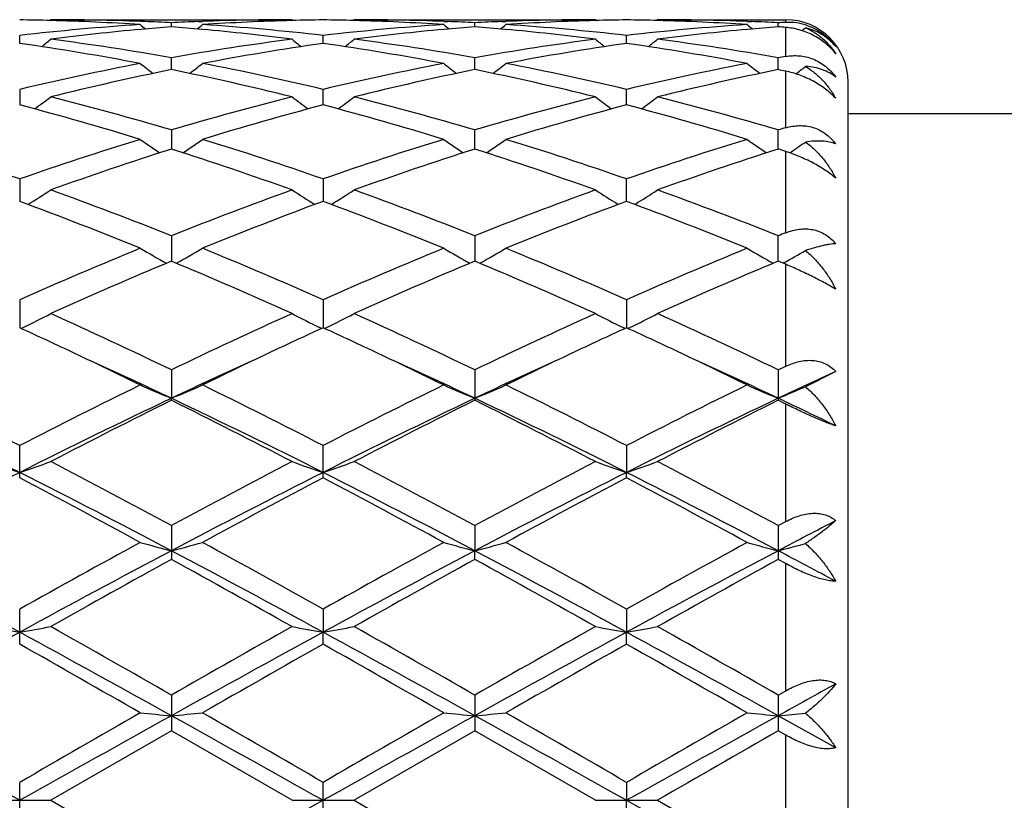
# Model space of a CAD drawing. Units: inches. Extents: x 0 to 11, y 0 to 8.5.
# Drawn here: x 6.8 to 6.9, y 3.5 to 3.7 of the extents above; entities that cross this region are included whole.
import ezdxf

# ---------------------------------------------------------------- set-up
doc = ezdxf.new("R2010")
doc.units = ezdxf.units.IN
doc.header["$LTSCALE"] = 0.605
doc.header["$MEASUREMENT"] = 0
doc.layers.get('0').update_dxf_attribs({"linetype": 'CONTINUOUS'})

msp = doc.modelspace()

# ---------------------------------------------------------------- linework, layer by layer
at = {"color": 7, "linetype": 'CONTINUOUS'}
for p, q in [((6.7554863048, 3.669058187), (6.7553298645, 3.6689289013)), ((6.7554863048, 3.669058187), (6.7941158934, 3.669058187)), ((6.7941158938, 3.6690581867), (6.7942724634, 3.6689290798)), ((6.8040705571, 3.669058187), (6.8039140914, 3.6689288799)), ((6.8040705571, 3.669058187), (6.8426996952, 3.669058187)), ((6.8426996955, 3.6690581867), (6.8428562742, 3.6689290724)), ((6.8526544934, 3.669058187), (6.8524980311, 3.66892888)), ((6.8526544934, 3.669058187), (6.8731751882, 3.669058187)), ((6.8731751882, 3.6686212114), (6.8731751882, 3.669058187)), ((6.7705090715, 3.6687574079), (6.7698425928, 3.6687821829)), ((6.7748010779, 3.6679177059), (6.7748010834, 3.6685611123)), ((6.7790934315, 3.6687574113), (6.779759302, 3.6687834738)), ((6.7790934347, 3.6687574112), (6.7797593049, 3.6687821625)), ((6.8184263487, 3.66878219), (6.8190930553, 3.6687574059)), ((6.8233849496, 3.6679177087), (6.8233849591, 3.6685611103)), ((6.8276773716, 3.6687574088), (6.8283430956, 3.6687834656)), ((6.8276773747, 3.6687574086), (6.8283430976, 3.6687821544)), ((6.8670105744, 3.6687821674), (6.8676768771, 3.6687573978)), ((6.8719688709, 3.6679177305), (6.8719688773, 3.6685610959)), ((6.8731751882, 3.6631744055), (6.8731751882, 3.6678219072)), ((6.7505091383, 3.6652526596), (6.7505091296, 3.6665313278)), ((6.799093005, 3.6652526087), (6.7990929872, 3.6665313682)), ((6.847676945, 3.6652525947), (6.8476769327, 3.6665313803)), ((6.7748010687, 3.6610634117), (6.7748010834, 3.6629614596)), ((6.8233849335, 3.6610634176), (6.8233849591, 3.6629614526)), ((6.8719688601, 3.6610634757), (6.8719688773, 3.6629614031)), ((6.8731751882, 3.651754615), (6.8731751882, 3.6608165732)), ((6.7505091296, 3.6578961802), (6.7505091455, 3.6554029094)), ((6.7990930199, 3.6554028131), (6.7990929872, 3.6578962634)), ((6.8476769551, 3.6554027883), (6.8476769327, 3.6578962884)), ((6.8831751882, 3.429058187), (6.8831751882, 3.659058187)), ((6.8831751882, 3.654058187), (6.9240288441, 3.654058187)), ((6.7748010834, 3.6513995001), (6.7748010606, 3.6483419854)), ((6.8233849195, 3.6483419928), (6.8233849591, 3.6513994886)), ((6.8719688507, 3.6483420853), (6.8719688773, 3.6513994064)), ((6.8731751882, 3.6349344759), (6.8731751882, 3.6479564862)), ((6.873915226, 3.6478130157), (6.8738107863, 3.6477424415)), ((6.7505091296, 3.64355272), (6.7505091521, 3.639969871)), ((6.7990929872, 3.6435528424), (6.7990930336, 3.6399697325)), ((6.8476769645, 3.6399696991), (6.8476769327, 3.6435528788)), ((6.7748010834, 3.6344549992), (6.7748010527, 3.6303913313)), ((6.8233849591, 3.6344549832), (6.8233849057, 3.6303913385)), ((6.8719688414, 3.6303914617), (6.8719688773, 3.6344548728)), ((6.8731751882, 3.6298865047), (6.8719688773, 3.63039149)), ((6.8729438774, 3.6301593586), (6.8727638367, 3.630058945)), ((6.8731751882, 3.6135574201), (6.8731751882, 3.6298865047)), ((6.7505091296, 3.6242201885), (6.750509159, 3.6197274312)), ((6.7990929872, 3.6242203436), (6.7990930478, 3.6197272703)), ((6.8476769327, 3.62422039), (6.8476769742, 3.6197272444)), ((6.7507483851, 3.6196170319), (6.7510669723, 3.6197728131)), ((6.7988539358, 3.6196170319), (6.7985352563, 3.6197726514)), ((6.7993322689, 3.6196168565), (6.7996508794, 3.619772647)), ((6.8474378691, 3.6196169764), (6.8471191686, 3.6197726046)), ((6.847916207, 3.6196168138), (6.848234809, 3.6197726027)), ((6.7748010834, 3.6129776247), (6.7748010468, 3.6084339002)), ((6.8233849591, 3.6129776054), (6.8233849591, 3.6081116414)), ((6.8719688773, 3.6129774717), (6.8731751882, 3.6135574201)), ((6.8719688773, 3.6129774717), (6.8719688773, 3.608111779)), ((6.8811752485, 3.6127310732), (6.8763273251, 3.6102909704)), ((6.7748010834, 3.6081116215), (6.7748010468, 3.6084339002)), ((6.8731751882, 3.6075127328), (6.8719688773, 3.608111779)), ((6.8731751882, 3.5886953826), (6.8731751882, 3.6075127328)), ((6.7505091296, 3.5956906506), (6.7505091296, 3.6008679995)), ((6.7990929872, 3.5956904664), (6.7990929872, 3.6008681796)), ((6.8476769327, 3.6008682335), (6.8476769763, 3.5965579539)), ((6.8476769327, 3.5956904113), (6.8476769763, 3.5965579539)), ((6.8719688773, 3.5880441701), (6.8731751882, 3.5886953826)), ((6.7748010834, 3.5880443417), (6.7748010834, 3.5826199789)), ((6.8233849591, 3.5880443201), (6.8233848954, 3.5840218574)), ((6.8719688773, 3.5880441701), (6.8719688773, 3.5826201533)), ((6.8233849591, 3.5826200009), (6.8233848954, 3.5840218574)), ((6.8731751882, 3.5819570851), (6.8719688773, 3.5826201533)), ((6.8731751882, 3.5615950498), (6.8731751882, 3.5819570851)), ((6.7505091296, 3.5690647804), (6.7505091296, 3.5746671293)), ((6.7990929872, 3.5746673253), (6.7990930509, 3.5709831531)), ((6.8476769327, 3.5746673839), (6.8476769763, 3.5709831351)), ((6.7990929872, 3.5690645822), (6.7990930509, 3.5709831531)), ((6.8476769327, 3.5690645229), (6.8476769763, 3.5709831351)), ((6.7748010834, 3.5609054093), (6.7748010834, 3.555194687)), ((6.8233849591, 3.5609053864), (6.8233849591, 3.5551947101)), ((6.8719688773, 3.5609052277), (6.8731751882, 3.5615950498)), ((6.8719688773, 3.5609052277), (6.8719688773, 3.5551948697)), ((6.8811752485, 3.5524823417), (6.8719688344, 3.5576058807)), ((6.7748010834, 3.555194687), (6.7554863048, 3.544058187)), ((6.7941158936, 3.544058187), (6.7748010834, 3.555194687)), ((6.8233849591, 3.5551947101), (6.8040705571, 3.544058187)), ((6.8426996953, 3.544058187), (6.8233849591, 3.5551947101)), ((6.8731751882, 3.5545010284), (6.8719688773, 3.5551948697)), ((6.8731751882, 3.5336153454), (6.8731751882, 3.5545010284)), ((6.7505091296, 3.5411849752), (6.7505091296, 3.5469313989)), ((6.7990929872, 3.541184773), (6.7990929872, 3.546931601)), ((6.8476769327, 3.5469316615), (6.8476769763, 3.544058187)), ((6.745532163, 3.544058187), (6.7554863048, 3.544058187)), ((6.7554863048, 3.544058187), (6.7748010834, 3.5329216868)), ((6.7941158936, 3.544058187), (6.8040705571, 3.544058187)), ((6.8040705571, 3.544058187), (6.8233849591, 3.5329216638)), ((6.8426996953, 3.544058187), (6.8526544934, 3.544058187)), ((6.8476769327, 3.5411847124), (6.8476769763, 3.544058187)), ((6.8526544934, 3.544058187), (6.8719688773, 3.5329215043))]:
    msp.add_line(p, q, dxfattribs=at)
for centre, radius, start, end in [((6.745527519, 3.2936768955), 0.3753813221, 88.4803380113, 89.2396168333), ((6.745477484, 3.2919555681), 0.377103371, 86.2983555435, 88.4796743748), ((6.7554797449, 3.2934253009), 0.3756328861, 87.8086815346, 89.9989994152), ((6.7941232324, 3.2933973848), 0.3756608022, 90.0011193376, 92.1913206227), ((6.8041225216, 3.2919944681), 0.3770644302, 91.5201489579, 93.7017394081), ((6.8040754001, 3.2936135434), 0.3754446747, 90.7603773106, 91.5195151393), ((6.7941086501, 3.2935650784), 0.3754931609, 88.4803146063, 89.2394272563), ((6.7940291758, 3.2912475206), 0.3778120117, 86.3004355703, 88.4775873273), ((6.8040690125, 3.2937035138), 0.3753546731, 87.8078986198, 89.9997642246), ((6.8427071735, 3.2934009457), 0.3756572414, 90.0011405879, 92.1913639112), ((6.8527068911, 3.2919772162), 0.3770816833, 91.5201654845, 93.7016576707), ((6.8526596109, 3.2936097862), 0.3754484337, 90.7604101815, 91.5195621526), ((6.8426922948, 3.2935453799), 0.3755128603, 88.4803499361, 89.2394212504), ((6.8426135133, 3.2912455468), 0.3778139742, 86.3004717206, 88.4776562016), ((6.8526529178, 3.2937184063), 0.3753397807, 87.8077628169, 89.9997594859), ((6.8731751882, 3.659058187), 0.01, 0, 90), ((6.7947444096, 3.2837707651), 0.3853081994, 93.7083367071, 96.592373743), ((6.8049988416, 3.2808764566), 0.3882180283, 95.1880328097, 97.3273437218), ((6.9137305067, 3.8433420168), 0.2266244109, 230.5798943905, 230.8588240822), ((6.8045118263, 3.2861302361), 0.3829417339, 94.4497961656, 95.1865441827), ((6.755411728, 3.2916324072), 0.3774270733, 87.0552789021, 87.7075177123), ((6.7941919683, 3.2915802929), 0.3774791973, 92.2923469081, 92.9445465587), ((6.7450904399, 3.2861085145), 0.3829633824, 84.8138046342, 85.5504708116), ((6.6358326864, 3.8433833192), 0.226680894, 309.1421944287, 309.4210335158), ((6.7446208178, 3.2810410599), 0.3880525423, 82.6721136902, 84.81238144), ((6.7548472954, 3.283643203), 0.3854361536, 83.408266467, 86.2913779831), ((6.8433231647, 3.2838199538), 0.3852587904, 93.7080678134, 96.5924590557), ((6.8535837915, 3.2808769642), 0.3882176139, 95.1882150842, 97.3274553841), ((6.9623141405, 3.8433463693), 0.2266276962, 230.5806168263, 230.8595514896), ((6.8530930192, 3.286170593), 0.3829012936, 94.4498644114, 95.186708145), ((6.8040039678, 3.2918232062), 0.3772360945, 87.0550588442, 87.7076116201), ((6.8427774156, 3.2915400923), 0.3775194235, 92.2923314573, 92.9444713662), ((6.7936434082, 3.2857332923), 0.3833398746, 84.8142856384, 85.5502161332), ((6.6843878988, 3.8434182118), 0.2267259973, 309.1422365797, 309.421013512), ((6.7930290282, 3.2794444309), 0.3896585281, 82.6764497199, 84.8078965331), ((6.8035924679, 3.2854271928), 0.3836454639, 83.4016013873, 86.2981954883), ((6.8919077912, 3.2838057206), 0.3852730196, 93.707990325, 96.5923164382), ((6.9021635502, 3.2809220858), 0.3881723279, 95.1881607904, 97.3276932251), ((7.0109254179, 3.8433801974), 0.2266710063, 230.5807641963, 230.8596270406), ((6.9016725086, 3.2862180992), 0.3828536085, 94.4497549796, 95.1866450415), ((6.8525863146, 3.2917930871), 0.3772662404, 87.0550554118, 87.7075708455), ((6.8913798596, 3.2911839215), 0.3778760616, 92.761367662, 92.9445026272), ((6.8423238333, 3.2869286715), 0.3821406326, 85.3693008941, 85.5507369764), ((6.8736217726, 3.6594050918), 0.0092269333, 70.3388970269, 92.7742048767), ((6.7331426464, 3.8432137041), 0.2264594454, 309.0328774695, 309.2181788136), ((6.6138060206, 3.8416106422), 0.2256967818, 308.4029891874, 308.8840320655), ((6.7043171471, 3.2678975272), 0.4013022499, 79.8842103976, 82.6744001158), ((6.845788142, 3.264616986), 0.40462017, 97.3370258571, 100.104335717), ((6.935819521, 3.8416283129), 0.2257251909, 231.1141713875, 231.5951375227), ((6.6624220914, 3.8415703411), 0.2256454368, 308.402973603, 308.88416684), ((6.7524292163, 3.2648292099), 0.4044057367, 79.8947569397, 82.6634774255), ((6.8943855493, 3.2645310186), 0.404707171, 97.3373819994, 100.1040866529), ((6.9843794789, 3.8415986003), 0.2256870941, 231.1141478498, 231.5952100369), ((6.7110123043, 3.8415589853), 0.2256326572, 308.4035188598, 308.8847363767), ((6.8014853146, 3.2679143214), 0.4012855956, 79.8838403351, 82.6740913741), ((6.6930133989, 3.2594672105), 0.4098384614, 79.1979836955, 81.9354439597), ((6.8559882839, 3.2630696601), 0.4061873644, 98.0519869789, 100.8140877734), ((6.7421545171, 3.2628174846), 0.4064431013, 79.1866487441, 81.9469663009), ((6.9045851375, 3.2629864747), 0.4062715231, 98.0521464868, 100.8136959593), ((6.7901700447, 3.2593876581), 0.4099187287, 79.1985113085, 81.9354585396), ((6.9443229062, 3.2567167915), 0.4126376009, 99.9286575939, 100.0987481023), ((6.8514099004, 3.2350497729), 0.4347183568, 100.8171975442, 103.4210968675), ((6.8619846449, 3.2322244464), 0.437611489, 101.4916979383, 104.0850986021), ((6.9079929142, 3.839006664), 0.2245143077, 232.0179817384, 232.6805517745), ((6.6865929908, 3.2277099454), 0.442239616, 75.9284922745, 78.494751933), ((6.6415724027, 3.839047696), 0.2245691607, 307.3205650098, 307.9829316662), ((6.6991253441, 3.239382629), 0.4302873367, 76.5658513074, 79.1965961866), ((6.8999617327, 3.2351924217), 0.4345722516, 100.8165932093, 103.4213526017), ((6.9105671088, 3.2322406106), 0.4375953755, 101.4919382284, 104.085386547), ((6.9565778151, 3.8390126848), 0.2245197585, 232.0186967895, 232.6812679034), ((6.7362953697, 3.2326402727), 0.437185285, 75.9135896857, 78.5095138794), ((6.6901291857, 3.8390824122), 0.2246131462, 307.3206890244, 307.9829121354), ((6.7467388635, 3.2348576604), 0.4349139855, 76.5800013182, 79.1827743227), ((6.9485469017, 3.2351786573), 0.4345859484, 100.8163747414, 103.4210875251), ((6.9591263628, 3.2323552215), 0.4374782037, 101.4917618097, 104.0859041805), ((7.0051889476, 3.839048078), 0.224564214, 232.0188430732, 232.6812418207), ((6.7870928523, 3.243276487), 0.4263213484, 78.3508066929, 78.5162903204), ((6.7388184104, 3.8389502844), 0.2244441059, 307.2901982577, 307.7824071765), ((6.6219371127, 3.8358762427), 0.223488104, 305.8693395844, 306.6958692413), ((6.6409533545, 3.1997208538), 0.4710932117, 73.4936540207, 75.9291448719), ((6.9104727997, 3.1930475623), 0.4780097421, 104.0884519863, 106.4887011489), ((6.9277428363, 3.8359702416), 0.2236099355, 233.3025495674, 234.1286120197), ((6.6704922007, 3.8359157292), 0.2235371927, 305.8693993007, 306.6958150676), ((6.689556774, 3.1998015238), 0.4710103021, 73.4931449183, 75.9290207381), ((6.959109847, 3.1928557096), 0.4782087852, 104.0890442698, 106.4882860425), ((6.9763044419, 3.8359403112), 0.223572673, 233.3025266957, 234.1287514687), ((6.7190829618, 3.8359029227), 0.2235228458, 305.8699071916, 306.696374007), ((6.7363747748, 3.1933490311), 0.4776985523, 73.509959175, 75.9117257992), ((6.6262862227, 3.182857813), 0.4886002356, 72.9160419951, 75.2713003194), ((6.9212729724, 3.1900130984), 0.4811606084, 104.7100530063, 107.1017554644), ((6.6748187122, 3.1826723477), 0.4887925776, 72.9166845041, 75.2710013505), ((6.9699051317, 3.1898376482), 0.481342524, 104.7103016408, 107.1011166887), ((6.7253247203, 3.1894074953), 0.4817900685, 72.8998521482, 75.2884236304), ((7.0121946993, 3.1774098314), 0.4942968725, 106.3346434979, 106.4804074497), ((6.5761158535, 3.1453424382), 0.5278508309, 70.7079377938, 72.9148227298), ((6.9275786759, 3.1371937388), 0.5364261758, 107.1026946515, 109.2743094935), ((6.897963461, 3.8328490375), 0.2233621196, 234.9923035044, 235.9657048859), ((6.6516117152, 3.832881062), 0.2234036789, 304.0354297169, 305.0085975965), ((6.6246086405, 3.1450469785), 0.5281599034, 70.7092069037, 72.9148326324), ((6.9760621619, 3.1374920166), 0.5361116005, 107.101827284, 109.2747020146), ((6.9465469625, 3.832853322), 0.2233654834, 234.9929872125, 235.9663949384), ((6.7001695936, 3.8329182181), 0.2234489791, 304.0356218719, 305.0085742214), ((6.6731862943, 3.1450212165), 0.528186332, 70.7094872607, 72.9150171451), ((7.0246472256, 3.1374787181), 0.5361245572, 107.1014948815, 109.2743443988), ((6.995157076, 3.8328912536), 0.2234114034, 234.993130013, 235.9662782107), ((6.7487283278, 3.8329595775), 0.2234972233, 304.0646024588, 304.8143934044), ((6.9392497582, 3.1320379922), 0.5418608515, 107.6672668253, 109.8241231957), ((6.6076260052, 3.1240033865), 0.5503439611, 70.1925287341, 72.3161381709), ((6.9878318642, 3.1320547721), 0.5418443381, 107.6676266091, 109.8245114339), ((6.6562268341, 3.1240564603), 0.5502882575, 70.192324135, 72.3161417214), ((7.0363411447, 3.1322821577), 0.5416051096, 107.6674008805, 109.8252397062), ((6.7140423522, 3.1522084143), 0.5206624726, 72.2036102695, 72.3429746441), ((6.6332144199, 3.8308592489), 0.2251636803, 301.7910189219, 302.8905225499), ((6.5511358106, 3.0743668977), 0.6030960419, 68.2312245809, 70.1940430138), ((7.0029521168, 3.0625492985), 0.6157345406, 109.8260706314, 111.7485994077), ((6.9163960818, 3.8308597353), 0.2251685979, 237.1077705266, 238.2072411704), ((6.681829043, 3.8308113213), 0.2251069426, 301.7907881117, 302.8906558427), ((6.5997713118, 3.0745146066), 0.6029397056, 68.2305744395, 70.1938689416), ((7.0516846664, 3.0621610019), 0.6161502718, 109.8268363007, 111.7480618931), ((6.9648679061, 3.8306833997), 0.2249597195, 237.1073288913, 238.2078516177), ((6.730515077, 3.8306464627), 0.2249130666, 301.7908054065, 302.8916218795), ((6.6482888388, 3.0743486678), 0.6031183303, 68.2305596783, 70.1932747842), ((6.529752503, 3.0446723847), 0.6349114899, 67.7828763008, 69.653500779), ((7.0149001442, 3.0573621009), 0.6212925287, 110.3254324158, 112.2370800507), ((6.5781983434, 3.0443110671), 0.6352981305, 67.7836830158, 69.653156067), ((7.0636165681, 3.057014189), 0.621664758, 110.3257453391, 112.2362600922), ((6.6268246028, 3.0444076704), 0.6351928058, 67.7838983076, 69.6537036872), ((7.1110016411, 3.0349901739), 0.6453639184, 111.6240787011, 111.7393296204), ((7.0429023624, 2.9645020868), 0.7216105433, 112.2364369665, 113.9033690154), ((6.8859364631, 3.8309716117), 0.2299878146, 239.6776003618, 240.8777068444), ((6.6636445233, 3.8310006307), 0.2300234205, 299.1233802833, 300.3232461512), ((6.5125565042, 2.9782337045), 0.7066837299, 66.0796447424, 67.7818003947), ((7.0912191514, 2.9651201019), 0.7209374623, 112.2353849934, 113.9038611073), ((6.9345252946, 3.8309854848), 0.2300023528, 239.6782535564, 240.8783061291), ((6.7122072142, 3.8310368057), 0.2300653001, 299.1236056889, 300.3232338654), ((6.5611249484, 2.9781886918), 0.7067312041, 66.0799771384, 67.7820283829), ((7.1398031087, 2.9651070512), 0.7209494407, 112.2349727452, 113.9034402065), ((6.9829150965, 3.8306449672), 0.2296102606, 239.6772343621, 240.8792638784), ((6.7608935823, 3.8308634871), 0.2298639072, 299.1740093539, 300.1445304409), ((7.0568239927, 2.9552655141), 0.7316637381, 112.6719445539, 114.3212719292), ((6.4866816262, 2.9412409893), 0.7469545177, 65.6956438409, 67.311208072), ((7.105406475, 2.9552835807), 0.731646546, 112.6723887093, 114.3217283125), ((6.5353104282, 2.9413484086), 0.7468380975, 65.6953983372, 67.311209736), ((7.1537947804, 2.955743481), 0.7311468906, 112.6721326582, 114.3226017923), ((6.6454540022, 3.8353705925), 0.2400760337, 296.0984371276, 297.2789290231), ((6.4076102025, 2.851616775), 0.8452807145, 64.2528082855, 65.6976980696), ((7.1522709875, 2.8295969142), 0.8695797066, 114.3224535356, 115.726968063), ((6.9041511754, 3.8353623012), 0.24007003, 242.7195320784, 243.9000772761), ((6.6940663171, 3.8353150619), 0.2400138171, 296.0981612609, 297.2790506075), ((6.4563261563, 2.8519158514), 0.8449539384, 64.2520649437, 65.6974909666), ((7.2012487873, 2.8287577147), 0.870506697, 114.3233345397, 115.7263494679), ((6.9527179082, 3.8353290675), 0.2400326693, 242.7195172336, 243.9002747888), ((6.7426590345, 3.8352936097), 0.2399907262, 296.0985255069, 297.2795346776), ((6.5047305283, 2.8515432386), 0.8453674328, 64.2520710396, 65.6967927418), ((6.391112842, 2.8378932), 0.8604827084, 64.662656771, 65.3125397748), ((7.1538296198, 2.8478246146), 0.8495126973, 114.681683046, 115.3400428344), ((6.439167359, 2.8367638508), 0.8617297772, 64.6629647476, 65.3119192533), ((7.2029722492, 2.8466245462), 0.850836379, 114.6821236564, 115.3395107839), ((6.487637469, 2.836502821), 0.8620144505, 64.6635018496, 65.3122898627), ((6.3585657889, 2.7693941848), 0.9363208, 63.9453968333, 64.6564028046), ((7.183635646, 2.7847771945), 0.9192505956, 115.3372105554, 116.0613499604), ((6.4069271147, 2.7689083612), 0.9368549494, 63.9462262515, 64.6568058544), ((7.231888053, 2.7854481166), 0.9185023014, 115.3364781057, 116.0611669932), ((6.4558053561, 2.7695040466), 0.9361906605, 63.9463795135, 64.6574335535), ((6.3721313737, 2.7576450607), 0.9412675045, 64.6722840229, 65.548808734), ((7.1768048278, 2.7591012563), 0.9396664195, 114.4510249269, 115.3290006999), ((6.4207101003, 2.7576078011), 0.9413033858, 64.6729727835, 65.5494299633), ((7.2248710187, 2.7602059265), 0.9384464956, 114.4502227587, 115.329287407), ((6.4696959979, 2.7584659208), 0.9403559025, 64.6727462926, 65.5500450727), ((7.2786088161, 2.7492186677), 0.9505825136, 114.7143600216, 115.3267419159), ((6.2705402832, 2.6686829202), 1.0484937365, 62.7567050399, 63.9376600485), ((7.2448495735, 2.6400429078), 1.0805356687, 116.0796881684, 117.2256285889), ((6.8741726939, 3.8477171471), 0.2590968863, 246.2503274, 247.447436578), ((6.6754130413, 3.8477457281), 0.2591295556, 292.5534800571, 293.7503981591), ((6.3184798832, 2.6673651154), 1.0499604405, 62.7583717708, 63.9376899091), ((7.2926953986, 2.6415005384), 1.0789020398, 116.0785202795, 117.2261867397), ((6.9227623645, 3.8477368398), 0.2591172938, 246.2508838533, 247.4479165969), ((6.7239784548, 3.8477875805), 0.2591752657, 292.5536962673, 293.7503906953), ((6.3670246884, 2.667274659), 1.050058828, 62.758733614, 63.9379473947), ((7.3412738435, 2.6414924301), 1.0789067812, 116.0780552202, 117.2257286794), ((6.9713702472, 3.8477919634), 0.2591772766, 246.2510047735, 247.4476918734), ((6.7723820946, 3.8482211734), 0.2596447427, 292.5537516464, 293.5992074752), ((6.2438323896, 2.5909091696), 1.1260777669, 63.2596333609, 64.6354606071), ((7.2581762495, 2.5889094653), 1.1283092041, 115.3664866269, 116.7395868929), ((7.264428219, 2.6209656927), 1.1019037238, 116.3815398127, 117.5081718812), ((6.2926515806, 2.5914217241), 1.1255140488, 63.258587737, 64.6351062344), ((6.270760546, 2.5926086852), 1.1337120785, 62.5076705333, 63.6026933342), ((7.3070433929, 2.5883429929), 1.1289424381, 115.3671613639, 116.7394924447), ((7.3130135719, 2.6209843084), 1.1018877212, 116.3820382864, 117.5086697259), ((6.3411886665, 2.5913269155), 1.1256197619, 63.2586292112, 64.6350230245), ((6.3194683019, 2.5928583879), 1.1334333532, 62.5074019166, 63.602691129), ((7.3554782599, 2.5886604087), 1.1285918682, 115.3672241899, 116.7399855979), ((7.3610572024, 2.6220619453), 1.100682363, 116.3817662566, 117.5096339143), ((6.4301436782, 2.6749791249), 1.0327378807, 64.1043283972, 64.6707556712), ((6.8447326051, 3.8747650963), 0.2937297839, 250.2615566083, 251.2897317815), ((6.6563147568, 3.8746901953), 0.2936495255, 288.7095893632, 289.7380726209), ((6.13024331, 2.3967023846), 1.3545295796, 61.585057767, 62.5099738909), ((7.4469243836, 2.3447532684), 1.4133373355, 117.5092295042, 118.3956610107), ((6.8932866737, 3.8746696884), 0.2936299641, 250.2607170326, 251.2892788249), ((6.7049246661, 3.874617235), 0.2935721869, 288.7093398421, 289.7381683674), ((6.1792173414, 2.3974631061), 1.3536748305, 61.5842598812, 62.509746387), ((7.4967200153, 2.3424770734), 1.4159159099, 117.5101788677, 118.394993796), ((6.9418554711, 3.8746277254), 0.2935853994, 250.2607072749, 251.2894502756), ((6.7535173173, 3.87458719), 0.293540964, 288.7096055935, 289.7385478294), ((6.2272557597, 2.3964536723), 1.3548220985, 61.5842813121, 62.5089863904), ((7.4168593327, 2.275547916), 1.4795575281, 116.7675054093, 117.8261130122), ((6.0834255192, 2.2741263376), 1.4811571055, 62.1744741084, 63.2319285228), ((7.4646245124, 2.2771150648), 1.4777894833, 116.7665312201, 117.8263974064), ((6.1314945416, 2.2731175766), 1.482289545, 62.1750761559, 63.2317189873), ((7.5130632741, 2.2773875627), 1.4774807769, 116.7662647118, 117.8263542284), ((6.1804078948, 2.2737438351), 1.4815819991, 62.1750390752, 63.2321850819), ((6.0495327564, 2.2640679219), 1.5048544671, 61.4030659398, 62.2373386435), ((7.4682953489, 2.3233390908), 1.4376055871, 117.742449137, 118.6157527993), ((6.0969707615, 2.2619125266), 1.5072953302, 61.4040424989, 62.236957442), ((7.5179547792, 2.3213145712), 1.4398979733, 117.7428260675, 118.6147436975), ((6.1459348975, 2.2625955304), 1.5065138053, 61.4042958335, 62.2376512904), ((7.6197329118, 2.1666259453), 1.6025487492, 117.4428995531, 117.8144200547), ((7.7250631446, 1.8343505059), 1.9946070986, 118.6143093196, 119.248242516), ((6.8646140977, 3.9324092416), 0.3597779306, 254.723978126, 255.5441041253), ((6.6849739146, 3.932448131), 0.3598191039, 284.4565212356, 285.2765229988), ((5.8695963536, 1.915817335), 1.9015118412, 60.736960217, 61.4019331652), ((7.7708507718, 1.8393866196), 1.9888469824, 118.6130772509, 119.2488411536), ((6.9132036173, 3.9324394874), 0.3598086265, 254.7243615715, 255.5444316532), ((6.73354116, 3.9325088232), 0.3598820114, 284.4566689897, 285.2765184366), ((5.9180442525, 1.915549034), 1.9018124564, 60.7373366367, 61.4022076536), ((7.8194023942, 1.8394105195), 1.9888103877, 118.6125824075, 119.2483642703), ((6.9618091915, 3.9325196186), 0.359891551, 254.7244440351, 255.5442779802), ((5.7372406102, 1.7123067167), 2.1169297288, 61.4027273681, 62.1489309754), ((7.7659217585, 1.7083468088), 2.1214327994, 117.8523077361, 118.5969235825), ((5.7863707242, 1.713358709), 2.1157445703, 61.4020780306, 62.1486994146), ((7.8147971071, 1.7078168656), 2.1220375456, 117.8525815456, 118.5969850737), ((5.8351456342, 1.7137124608), 2.1153425435, 61.4020333136, 62.1487987679), ((7.8629780829, 1.7085796177), 2.1211749571, 117.8525826632, 118.5972903978), ((6.7818883265, 3.9334231795), 0.3608264552, 284.4568320241, 285.1727209858), ((6.0178616138, 1.9652498805), 1.8302792392, 61.8563285767, 62.1826780152), ((7.7684069138, 1.7741022608), 2.0634894918, 118.7845443915, 119.3982749), ((5.7310122553, 1.6839062705), 2.1667046093, 60.6163827166, 61.2008774674), ((7.8170094796, 1.7741078737), 2.0634935915, 118.7850739773, 119.3987944246), ((5.7800904365, 1.6848058728), 2.1656781676, 60.6161018994, 61.2008722529), ((7.8635013275, 1.7778951283), 2.0591670684, 118.784796511, 119.3998080815), ((6.8371049406, 4.0695491321), 0.5060304376, 259.5741441287, 260.1466127627), ((6.6639398522, 4.0694161953), 0.5058949317, 279.8530098444, 280.4256481913), ((5.2603887722, 0.9164725027), 3.0473710056, 60.2011207793, 60.6187378052), ((8.4344682674, 0.6606697402), 3.3415358892, 119.3996036803, 119.7804570251), ((6.8856608955, 4.0693752799), 0.5058544294, 259.5736747918, 260.1463616503), ((6.7125476298, 4.0692857543), 0.5057623872, 279.8528711677, 280.4257011553), ((5.3110758452, 0.9202330774), 3.0430624541, 60.200296986, 60.6184993498), ((8.4903424972, 0.6478484076), 3.3562849098, 119.4005866955, 119.7797654886), ((6.9342309624, 4.0693003882), 0.5057782886, 259.5736696725, 260.1464569068), ((6.7611398301, 4.0692304895), 0.5057065393, 279.8530185673, 280.425913393), ((5.356664887, 0.9149998856), 3.049091875, 60.2003308029, 60.6177073659), ((8.4959327303, 0.3727123898), 3.6435476809, 118.6230528744, 119.0591465421), ((5.0029299504, 0.3688179449), 3.6479988359, 60.9409714258, 61.3765295713), ((8.5425850902, 0.3762097055), 3.6395524275, 118.6227368006, 119.0593069259), ((5.0491816231, 0.364573168), 3.6528420439, 60.9413342679, 61.3763138595), ((8.5917607724, 0.3751199883), 3.6407924331, 118.6226963588, 119.059118694), ((5.098209915, 0.3653680611), 3.6519314069, 60.9413710986, 61.3764590193), ((4.8478196004, 0.209102776), 3.8612915086, 60.1479573031, 60.4778577329), ((8.5067763205, 0.551075174), 3.4676277821, 119.5026904026, 119.8700445674), ((4.8883726073, 0.1949731087), 3.877543764, 60.14896258, 60.4774775014), ((8.5620600062, 0.53928236), 3.4811907844, 119.5030770147, 119.8690016392), ((4.9396689656, 0.1996637549), 3.8721255065, 60.1492221051, 60.4781998915), ((9.0348974591, -0.3367390451), 4.4546809804, 118.9125380785, 119.0478993079), ((0.670544605, -7.3293130798), 12.4577755518, 60.787784117, 60.9157084126), ((11.5301742101, -4.730861704), 9.5586116636, 119.8688885996, 120.0024865536), ((12.8524591388, -7.3686004708), 12.502796188, 119.0848228219, 119.212285672), ((6.8593096457, 4.5246256184), 0.9707053773, 264.7105879676, 265.0055665025), ((6.6902799651, 4.5247249088), 0.9708053774, 274.9946572512, 275.2895937951), ((0.7258241479, -7.3172259812), 12.4439579295, 60.7875310143, 60.9155970159), ((2.8880617943, -3.2226362874), 7.8181336895, 59.9833756857, 60.1467159834), ((11.5125692848, -4.6160267092), 9.4260674293, 119.8676310558, 120.0031064397), ((12.8857615488, -7.341178783), 12.4714039825, 119.0847094541, 119.212492984), ((6.9078990812, 4.5247124184), 0.9707923314, 264.7107264033, 265.0056839966), ((6.7388482278, 4.5248929238), 0.9709741087, 274.9947103076, 275.2895922839), ((0.7930067208, -7.2839091419), 12.4058014001, 60.787405966, 60.9158661766), ((2.9343343015, -3.2267407407), 7.8228440072, 59.9837555112, 60.1469982083), ((11.560207502, -4.6145472259), 9.4243133435, 119.8671229321, 120.0026248268), ((12.9261219253, -7.3264196524), 12.454508479, 119.0846535403, 119.2126105285), ((6.9565033738, 4.5249346039), 0.9710154206, 264.7107559706, 265.0056287871), ((6.7871638873, 4.5279454356), 0.9740383621, 274.9947985313, 275.2522063581), ((12.442144592, -6.127495237), 11.1705570673, 119.9105913027, 120.0249468248), ((2.4544829175, 11.305724664), 8.8948920011, 299.05885377, 299.2380181998), ((11.1865964198, 11.2954585334), 8.8831542408, 240.7616677493, 240.941068182)]:
    msp.add_arc(centre, radius, start, end, dxfattribs=at)
for points, knots in [([(6.8811752485, 3.6636126922), (6.8806888289, 3.6642238569), (6.8795564517, 3.6653531774), (6.8775576713, 3.6666436151), (6.8753936139, 3.6674917193), (6.8739006807, 3.6677631444), (6.8731751882, 3.6678219072)], [0, 0, 0, 0, 0.2527104516, 0.5125931816, 0.7645134246, 1, 1, 1, 1]), ([(6.8811752485, 3.6647645007), (6.8808788299, 3.6651275425), (6.8802217576, 3.6658100531), (6.879071395, 3.6666666226), (6.8777648403, 3.6673409204), (6.8768180601, 3.6676480253), (6.8763273251, 3.6677656259)], [0, 0, 0, 0, 0.2425021994, 0.4876277369, 0.7388984623, 1, 1, 1, 1]), ([(6.8763273251, 3.6677656259), (6.8768258517, 3.6675560084), (6.8775476665, 3.6671793597), (6.8784381767, 3.6665708283), (6.8792774599, 3.6658979198), (6.8802326574, 3.6649384035), (6.8808810197, 3.6640689404), (6.8811752485, 3.6636126922)], [0, 0, 0, 0, 0.25055242, 0.3750412387, 0.4993704029, 0.7484793806, 1, 1, 1, 1]), ([(6.87672623, 3.6680940873), (6.8771597045, 3.6679392956), (6.8780145943, 3.6675601021), (6.8792050931, 3.6668020535), (6.8802780073, 3.6658674555), (6.8808954303, 3.6651444025), (6.8811752485, 3.6647645007)], [0, 0, 0, 0, 0.2450834815, 0.4958223693, 0.7487682463, 1, 1, 1, 1]), ([(6.8731751882, 3.6631744055), (6.8735264493, 3.6632358911), (6.8742427235, 3.6633167505), (6.875333356, 3.6632979007), (6.8764321667, 3.6631262943), (6.8775181154, 3.6627913177), (6.8785651587, 3.6622886782), (6.8795444099, 3.6616235438), (6.8804285184, 3.6608121356), (6.8809401946, 3.6601905065), (6.8811752485, 3.6598635906)], [0, 0, 0, 0, 0.1170310878, 0.2358403481, 0.3569588307, 0.4807927149, 0.6074668762, 0.7367130843, 0.8678577374, 1, 1, 1, 1]), ([(6.8811752485, 3.6598635906), (6.880872802, 3.660116874), (6.880197929, 3.6605770508), (6.8790439716, 3.6610918572), (6.8777371212, 3.6614365052), (6.8768097603, 3.6615398438), (6.8763273251, 3.6615624183)], [0, 0, 0, 0, 0.2266157724, 0.4660186277, 0.72256419, 1, 1, 1, 1]), ([(6.8763273251, 3.6615624183), (6.8768310946, 3.6612701202), (6.8777977268, 3.6606009199), (6.8790944831, 3.6593943496), (6.8802355472, 3.6580109322), (6.8808813053, 3.6569946661), (6.8811752485, 3.6564659216)], [0, 0, 0, 0, 0.2456462285, 0.4936031039, 0.7448515862, 1, 1, 1, 1]), ([(6.8811752485, 3.6564659216), (6.8809314431, 3.656732214), (6.8804013898, 3.6572553505), (6.8795201254, 3.6579809072), (6.8785470731, 3.6586542149), (6.8775084219, 3.6592585563), (6.8764313151, 3.6597821859), (6.8750026302, 3.6603538293), (6.8739042031, 3.6606662762), (6.8731751882, 3.6608165732)], [0, 0, 0, 0, 0.1171840079, 0.2412921217, 0.3700684749, 0.5008148428, 0.6309522709, 0.7584074845, 1, 1, 1, 1]), ([(6.8731751882, 3.651754615), (6.8735239375, 3.6518568249), (6.8742346046, 3.6520198081), (6.8753252402, 3.6521217518), (6.8764252432, 3.6520644904), (6.8775136377, 3.6518335148), (6.8785638557, 3.651420501), (6.879546049, 3.6508273734), (6.8804319938, 3.6500687151), (6.8809414612, 3.6494723112), (6.8811752485, 3.649155714)], [0, 0, 0, 0, 0.1212925207, 0.2426012189, 0.3644647644, 0.4875088577, 0.6123297773, 0.7393451996, 0.8686472396, 1, 1, 1, 1]), ([(6.8811752485, 3.649155714), (6.8808608539, 3.6492840321), (6.8801623941, 3.6494872213), (6.879014112, 3.6496331032), (6.8777144641, 3.649633493), (6.8768043024, 3.6495378426), (6.8763273251, 3.649467058)], [0, 0, 0, 0, 0.2075156915, 0.4417282716, 0.7053227924, 1, 1, 1, 1]), ([(6.8763273251, 3.649467058), (6.8768334736, 3.6491072496), (6.8778013272, 3.6483067937), (6.8790949689, 3.6469220436), (6.8802340705, 3.6453751025), (6.8808805849, 3.6442591379), (6.8811752485, 3.6436825577)], [0, 0, 0, 0, 0.2446703721, 0.4930075091, 0.7448866228, 1, 1, 1, 1]), ([(6.8811752485, 3.6436825577), (6.8809265916, 3.6438996955), (6.8803876816, 3.6443341176), (6.8795079459, 3.644955503), (6.8785368433, 3.645563531), (6.8775002854, 3.6461425533), (6.8764253537, 3.6466794122), (6.8749944775, 3.6473169333), (6.8739025473, 3.6477230082), (6.8731751882, 3.6479564862)], [0, 0, 0, 0, 0.1085387419, 0.2273675105, 0.3539335913, 0.4850649737, 0.6175957819, 0.7488360578, 1, 1, 1, 1]), ([(6.8731751882, 3.6349344759), (6.8735222259, 3.635072046), (6.8742280633, 3.6353078276), (6.8753170559, 3.6355250447), (6.876416164, 3.6355853456), (6.8775051167, 3.6354712358), (6.8785575558, 3.6351703973), (6.8795429524, 3.6346805859), (6.8804317732, 3.6340134183), (6.8809418286, 3.6334695139), (6.8811752485, 3.6331778086)], [0, 0, 0, 0, 0.127077669, 0.2526437884, 0.3769226883, 0.5003629409, 0.6236324493, 0.7475373996, 0.8728238104, 1, 1, 1, 1]), ([(6.8811752485, 3.6331778086), (6.881019529, 3.6331713263), (6.8806934584, 3.6331471535), (6.8801846965, 3.6330832334), (6.8796349662, 3.6329899476), (6.8788204245, 3.6328204102), (6.8777082401, 3.6325307477), (6.8768037125, 3.6322461973), (6.8763273251, 3.6320860567)], [0, 0, 0, 0, 0.0938213463, 0.1967005897, 0.308572208, 0.4293866863, 0.6974543922, 1, 1, 1, 1]), ([(6.8763273251, 3.6320860567), (6.8768334656, 3.6316781672), (6.8777991579, 3.6307904191), (6.8790913019, 3.6292970195), (6.880229733, 3.6276637848), (6.8808791945, 3.6265006233), (6.8811752485, 3.625903612)], [0, 0, 0, 0, 0.2464548187, 0.4958688862, 0.7473477633, 1, 1, 1, 1]), ([(6.8811752485, 3.625903612), (6.880921162, 3.6260587224), (6.8803734906, 3.6263805041), (6.8794956448, 3.6268682487), (6.878526365, 3.627381958), (6.8771324423, 3.6280900755), (6.8753487248, 3.6289432954), (6.8738968125, 3.6295836189), (6.8731751882, 3.6298865046)], [0, 0, 0, 0, 0.0998579994, 0.2130420994, 0.3368446828, 0.4678155941, 0.7374781597, 1, 1, 1, 1]), ([(6.8731751882, 3.6135574202), (6.8735215414, 3.6137236254), (6.8742244267, 3.6140199569), (6.8753108775, 3.6143405466), (6.87640725, 3.614514639), (6.8774941816, 3.6145232943), (6.8785464599, 3.6143512271), (6.8795340915, 3.6139915804), (6.8804265092, 3.6134511453), (6.8809409592, 3.612984698), (6.8811752485, 3.6127310732)], [0, 0, 0, 0, 0.1333689157, 0.2642571648, 0.392340886, 0.5175119417, 0.6400111738, 0.7605306005, 0.8801320443, 1, 1, 1, 1]), ([(6.8763273251, 3.6102909704), (6.8768316297, 3.609857027), (6.8777927252, 3.6089298285), (6.8790844786, 3.6074022837), (6.8802230333, 3.6057642007), (6.880877188, 3.6046093438), (6.8811752485, 3.6040205949)], [0, 0, 0, 0, 0.2503560914, 0.5013818078, 0.7516783891, 1, 1, 1, 1]), ([(6.8811752485, 3.6040205949), (6.8809171609, 3.6041024274), (6.8803628442, 3.6042922093), (6.8794858194, 3.60462433), (6.8785173257, 3.6050198219), (6.8771137046, 3.6056273374), (6.8753218789, 3.6064570807), (6.8738887101, 3.6071578167), (6.8731751882, 3.6075127328)], [0, 0, 0, 0, 0.0929765837, 0.2011447705, 0.3220074582, 0.4521882, 0.7263355507, 1, 1, 1, 1]), ([(6.8731751882, 3.5886953827), (6.873521843, 3.5888823228), (6.8742240192, 3.5892247268), (6.8753079423, 3.5896316752), (6.876400811, 3.5899095178), (6.8774836932, 3.5900392884), (6.8785326207, 3.5900045053), (6.8795194947, 3.5897948282), (6.8804145167, 3.5894111167), (6.8809382145, 3.589044896), (6.8811752485, 3.5888407925)], [0, 0, 0, 0, 0.1389444302, 0.2751884793, 0.4077763666, 0.535813289, 0.6586856319, 0.7763729056, 0.8896484906, 1, 1, 1, 1]), ([(6.8811752485, 3.5888407925), (6.8808576988, 3.5885510414), (6.8801643222, 3.5879547508), (6.8790264604, 3.587058162), (6.8777351561, 3.5861161901), (6.8768127122, 3.5854914232), (6.8763273251, 3.5851746958)], [0, 0, 0, 0, 0.2119800019, 0.4507443641, 0.7141964997, 1, 1, 1, 1]), ([(6.8763273251, 3.5851746958), (6.8768283604, 3.5847378295), (6.8777827721, 3.583820182), (6.87907475, 3.5823346588), (6.8802138277, 3.5807735434), (6.8808744411, 3.5796827703), (6.8811752485, 3.5791308122)], [0, 0, 0, 0, 0.2561632001, 0.509330132, 0.7577647366, 1, 1, 1, 1]), ([(6.8811752485, 3.5791308122), (6.880918212, 3.5791328127), (6.8803620112, 3.5791774809), (6.8794822022, 3.5793388522), (6.8785119683, 3.5795977701), (6.8774770049, 3.5799458681), (6.8764039977, 3.580370061), (6.8749510993, 3.5810187301), (6.8738798713, 3.5815693976), (6.8731751882, 3.5819570851)], [0, 0, 0, 0, 0.090155373, 0.1951569253, 0.3133755637, 0.4420510303, 0.5779383772, 0.7179048723, 1, 1, 1, 1]), ([(6.8731751882, 3.5615950499), (6.8735229585, 3.5617938437), (6.8742264719, 3.5621660193), (6.8753084562, 3.5626384669), (6.8763981911, 3.5630050748), (6.8774765619, 3.5632476733), (6.8785199886, 3.5633498777), (6.879502067, 3.5632998944), (6.8803955771, 3.5630941495), (6.8809328046, 3.562849528), (6.8811752485, 3.562704925)], [0, 0, 0, 0, 0.1425600667, 0.2829783606, 0.4197327393, 0.5511279206, 0.6755152045, 0.7917218696, 0.8995362324, 1, 1, 1, 1]), ([(6.8811752485, 3.562704925), (6.8808652179, 3.5623050314), (6.8801850296, 3.5614985393), (6.8790456398, 3.5603180945), (6.8777534073, 3.5591332124), (6.8768185824, 3.5583726156), (6.8763273251, 3.5579966678)], [0, 0, 0, 0, 0.224069494, 0.4666987361, 0.7260656055, 1, 1, 1, 1]), ([(6.8763273251, 3.5579966678), (6.8768239367, 3.5575796859), (6.8777695922, 3.5567190364), (6.8790619043, 3.5553496967), (6.8802014634, 3.5539437211), (6.8808706264, 3.5529705188), (6.8811752485, 3.5524823417)], [0, 0, 0, 0, 0.2639670873, 0.51987665, 0.7657630359, 1, 1, 1, 1]), ([(6.8811752485, 3.5524823417), (6.8809249672, 3.5524067825), (6.8803747172, 3.5523022904), (6.8794878589, 3.5522823889), (6.8785125377, 3.5523911493), (6.8774743722, 3.5526227257), (6.8763995068, 3.5529647808), (6.8753119014, 3.5534014147), (6.8742311004, 3.5539157364), (6.8735246736, 3.554299964), (6.8731751882, 3.5545010284)], [0, 0, 0, 0, 0.0928846643, 0.1976591063, 0.3141193347, 0.4406835373, 0.5749765198, 0.714438209, 0.8567511242, 1, 1, 1, 1])]:
    msp.add_open_spline(points, degree=3, knots=knots, dxfattribs=at)

doc.saveas('drawing.dxf')
